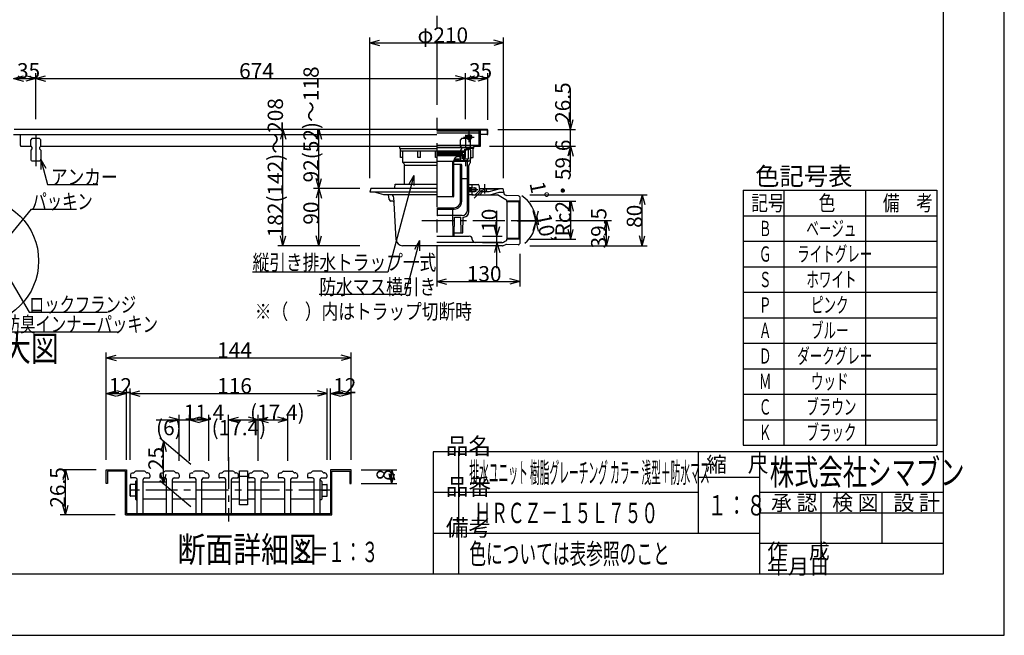
# Model space of a CAD drawing. Extents: x 0 to 2376, y 0 to 1680.
# Drawn here: x 831 to 2376, y 0 to 966 of the extents above; entities that cross this region are included whole.
import ezdxf

# ---------------------------------------------------------------- set-up
doc = ezdxf.new("R2010")
doc.units = 0
doc.header["$LTSCALE"] = 8
doc.header["$MEASUREMENT"] = 0
for name, pattern in [('CENTER1', [10, 6.25, -1.25, 1.25, -1.25]), ('CENTER2', [20, 12.5, -2.5, 2.5, -2.5]), ('DASHED2', [5, 2.5, -2.5])]:
    doc.linetypes.add(name, pattern=pattern)
for name, color, linetype in [('_0-0_計極細', 7, 'CONTINUOUS'), ('_0-1_計細線', 7, 'CONTINUOUS'), ('_0-5_寸法線', 7, 'CONTINUOUS'), ('_0-6_現況線', 7, 'CONTINUOUS'), ('_0-7_枠細線', 7, 'CONTINUOUS'), ('_0-8_枠中線', 7, 'CONTINUOUS'), ('_0-A_極細1', 7, 'CONTINUOUS'), ('_0-D_寸法1', 7, 'CONTINUOUS'), ('_1-2_極細3', 7, 'CONTINUOUS'), ('_1-3_細線3', 7, 'CONTINUOUS'), ('_1-5_寸法3', 7, 'CONTINUOUS')]:
    doc.layers.add(name, color=color, linetype=linetype)
doc.styles.get("Standard").update_dxf_attribs({"font": 'txt', "bigfont": 'bigfont.shx'})
doc.styles.add('TATEGAKI', font='txt', dxfattribs={"bigfont": 'bigfont.shx'})

msp = doc.modelspace()

# ---------------------------------------------------------------- linework, layer by layer
at = {"layer": '_0-0_計極細', "color": 2, "linetype": 'CENTER2'}
for p, q in [((1485.7, 1252.2), (1485.7, 582.3)), ((1536.7, 773.7), (1536.7, 789.9)), ((856.7, 785.3), (856.7, 736.1)), ((1527.5, 781.8), (1544.2, 781.8))]:
    msp.add_line(p, q, dxfattribs=at)
at = {"layer": '_0-0_計極細', "color": 2, "linetype": 'DASHED2'}
msp.add_line((1530.7, 785.3), (1530.7, 736.1), dxfattribs=at)
at = {"layer": '_0-0_計極細', "color": 2, "linetype": 'Continuous'}
for p, q in [((1485.7, 766.2), (1542.6, 766.2)), ((1485.7, 765.2), (1535.7, 765.2)), ((1529.2, 758.3), (1485.7, 758.3)), ((1485.7, 758.1), (1529.9, 758.1)), ((1485.7, 757.1), (1525, 757.1)), ((1485.9, 760.2), (1528.9, 760.2)), ((1485.9, 759.2), (1529.5, 759.2)), ((1525, 757.1), (1525.5, 757.6)), ((1525.5, 756.6), (1525, 757.1)), ((1525.5, 758.1), (1525.5, 757.6)), ((1528.9, 759.2), (1528.9, 760.2)), ((1529.1, 756.6), (1529.9, 758.1)), ((1529.2, 758.3), (1529.2, 759.2)), ((1530, 759.7), (1530, 762.7)), ((1530, 762.7), (1532, 762.7)), ((1530, 750.4), (1530, 760.9)), ((1530.7, 749.7), (1530.7, 760.9)), ((1533, 762.7), (1531.8, 762.7)), ((1533, 762), (1531.8, 762)), ((1535.7, 765.2), (1542.6, 766.2)), ((1535.7, 749.1), (1535.7, 764.5)), ((1535.8, 764.5), (1542.6, 765.4)), ((1542.6, 750.3), (1542.6, 766.2)), ((1485.7, 754.8), (1525, 754.8)), ((1485.7, 753.8), (1529.1, 753.8)), ((1529.2, 753.7), (1485.7, 753.7)), ((1529.2, 752.2), (1485.7, 752.2)), ((1485.7, 744), (1510.7, 744)), ((1510.7, 689), (1510.7, 743.7)), ((1512.6, 744), (1535.7, 744)), ((1512.7, 743.7), (1512.7, 745.1)), ((1512.7, 744.8), (1534.2, 744.8)), ((1512.7, 689), (1512.7, 743.7)), ((1513.3, 747.7), (1523.2, 747.7)), ((1515.5, 746), (1515.5, 747.7)), ((1515.5, 746), (1520.5, 746)), ((1517, 746), (1517, 747.7)), ((1520.5, 746), (1520.5, 747.7)), ((1523.2, 744.8), (1523.2, 747.8)), ((1525, 754.8), (1525.5, 755.3)), ((1525.5, 754.3), (1525, 754.8)), ((1525.5, 756.6), (1525.5, 755.3)), ((1525.5, 754.3), (1525.5, 753.8)), ((1526, 747.8), (1526, 752.2)), ((1526, 751.7), (1530, 751.7)), ((1528.2, 747.8), (1526, 747.8)), ((1526.5, 747.8), (1526.5, 751.7)), ((1527.9, 745.7), (1528.7, 745.7)), ((1528.2, 746.8), (1528.2, 747.8)), ((1528.7, 745.7), (1528.7, 751.7)), ((1528.7, 750.4), (1530, 750.4)), ((1528.7, 749.7), (1530.7, 749.7)), ((1528.7, 747.7), (1534.2, 747.7)), ((1529.1, 756.6), (1529.1, 753.8)), ((1529.2, 752.2), (1529.2, 753.7)), ((1533.7, 717.7), (1533.7, 744)), ((1535.7, 749.1), (1534.2, 747.7)), ((1534.2, 744.8), (1534.2, 747.7)), ((1535.7, 744), (1534.2, 744.8)), ((1538.7, 749.8), (1542.6, 749.8)), ((1538.7, 741.8), (1538.7, 749.8)), ((1542.4, 749.8), (1542.6, 749.9)), ((1542.6, 749.8), (1542.6, 750.3)), ((1524, 738.8), (1512.6, 738.8)), ((1523, 680.8), (1523, 737.8)), ((1525, 680.8), (1525, 737.8)), ((1536.2, 664.3), (1536.2, 737.4)), ((1525, 716.7), (1532.8, 716.7)), ((1533.7, 666.8), (1533.7, 717.7)), ((1525, 680.8), (1525, 707.8)), ((1511.7, 688), (1485.7, 688)), ((1512.7, 688.8), (1512.7, 688.8)), ((1485.7, 670.8), (1513, 670.8)), ((1485.7, 668.8), (1513, 668.8)), ((1486.7, 659.3), (1486.7, 668.8)), ((1510.7, 658.8), (1510.7, 668.8)), ((1513, 668.8), (1510.7, 668.8)), ((1510.7, 658.8), (1485.7, 658.8)), ((1525.7, 658.8), (1510.7, 658.8)), ((1511.2, 626.3), (1510.7, 658.8)), ((1513.2, 626.3), (1513.7, 656.3)), ((1513.7, 656.3), (1523.7, 656.3)), ((1524, 631.3), (1523.7, 656.3)), ((1526.8, 631.3), (1527.2, 656.3)), ((1527.2, 656.3), (1528.2, 656.3)), ((1485.7, 626.3), (1510.3, 626.3)), ((1510.3, 626.3), (1513.2, 626.3)), ((1513.3, 631.3), (1526.8, 631.3))]:
    msp.add_line(p, q, dxfattribs=at)
at = {"layer": '_0-0_計極細', "color": 2, "linetype": 'CENTER1'}
for p, q in [((1536.2, 699.3), (1550.7, 699.3)), ((1557, 698.7), (1544.2, 685.9)), ((1560.8, 707.9), (1560.8, 693.3)), ((1462.3, 650.8), (1635.9, 650.8))]:
    msp.add_line(p, q, dxfattribs=at)
at = {"layer": '_0-0_計極細', "color": 2, "linetype": 'Continuous'}
msp.add_circle((1536.7, 781.8), 4, dxfattribs=at)
for centre, radius, start, end in [((1529.5, 759.7), 0.5, 270, 360), ((1531.8, 760.9), 1.75, 90, 180), ((1531.8, 760.9), 1.05, 90, 180), ((1533, 763.7), 1.7, 270, 356.6491), ((1533, 763.7), 1, 270, 356.6491), ((1535.7, 763.4), 1.75, 90, 175.849), ((1535.7, 763.4), 1.05, 90, 175.849), ((1518.7, 745.1), 6, 55.1663, 180), ((1520.2, 747.8), 3, 0, 50.0295), ((1526.2, 746.8), 2, 270, 360), ((1541.2, 737.4), 5, 120, 180), ((1524, 737.8), 1, 90, 180), ((1524, 737.8), 1, 0, 90), ((1532.7, 717.7), 1, 277.1808, 360), ((1511.7, 689), 1, 180, 270), ((1511.7, 689), 1, 270, 360), ((1513, 680.8), 10, 270, 360), ((1513, 680.8), 12, 270, 360), ((1525.7, 666.8), 8, 270, 360), ((1528.2, 664.3), 8, 270, 360), ((1487.2, 659.3), 0.5, 180.3951, 270)]:
    msp.add_arc(centre, radius, start, end, dxfattribs=at)
at = {"layer": '_0-1_計細線', "color": 3, "linetype": 'Continuous'}
for p, q in [((1554.7, 793.8), (822.7, 793.8)), ((1552.2, 793.3), (1485.7, 793.3)), ((1485.7, 792.3), (1552.2, 792.3)), ((1552.2, 791.3), (1485.7, 791.3)), ((1485.7, 788.3), (1552.2, 788.3)), ((1552.2, 768.3), (1552.2, 793.3)), ((1553.7, 792.8), (1553.7, 768.3)), ((1554.4, 768.3), (1554.4, 792.8)), ((1564.7, 793.8), (1554.7, 793.8)), ((1554.7, 793.1), (1564.7, 793.1)), ((1565, 792.8), (1565, 785.8)), ((1565.7, 785.8), (1565.7, 792.8)), ((821.7, 785.8), (1485.7, 785.8)), ((832.7, 768.3), (832.7, 785.8)), ((850.7, 779.3), (848.7, 777.3)), ((848.7, 767.3), (848.7, 777.3)), ((862.7, 779.3), (850.7, 779.3)), ((864.7, 777.3), (862.7, 779.3)), ((864.7, 767.3), (864.7, 777.3)), ((1534.2, 781.6), (1536.9, 784.3)), ((1534.5, 780.6), (1537.9, 784)), ((1535.1, 779.9), (1538.6, 783.4)), ((1535.9, 779.4), (1539.1, 782.6)), ((1537, 779.3), (1539.2, 781.5)), ((1565, 785.8), (1554.4, 785.8)), ((1565, 785.8), (1565.7, 785.8)), ((833.7, 767.3), (842.7, 767.3)), ((835, 767.3), (848.7, 767.3)), ((848.7, 767.3), (850.7, 765.3)), ((850.7, 763.3), (848.7, 761.3)), ((848.7, 761.3), (848.7, 747.3)), ((850.7, 765.3), (850.7, 763.3)), ((864.7, 767.3), (862.7, 765.3)), ((862.7, 765.3), (862.7, 763.3)), ((862.7, 763.3), (864.7, 761.3)), ((864.7, 767.3), (1485.7, 767.3)), ((864.7, 761.3), (864.7, 747.3)), ((1427.7, 763.8), (1427.7, 767.3)), ((1427.7, 763.8), (1485.7, 763.8)), ((1428.8, 749.8), (1428.8, 763.8)), ((1485.7, 759.8), (1428.8, 759.8)), ((1432.7, 741.8), (1432.7, 759.8)), ((1456.2, 749.8), (1456.2, 759.8)), ((1460.2, 749.8), (1460.2, 759.8)), ((1483.7, 749.8), (1483.7, 759.8)), ((1552.2, 768.3), (1485.7, 768.3)), ((1542.6, 763.8), (1535.7, 763)), ((1543.2, 766.5), (1543.2, 764.8)), ((1543.9, 764.8), (1543.9, 766.5)), ((1553.4, 768), (1544.7, 768)), ((1544.7, 767.3), (1553.4, 767.3)), ((851.7, 744.3), (861.7, 744.3)), ((1432.7, 749.8), (1428.8, 749.8)), ((1485.7, 741.8), (1432.7, 741.8)), ((1460.2, 749.8), (1456.2, 749.8)), ((1485.7, 749.8), (1483.7, 749.8)), ((1435.2, 707.3), (1435.2, 737.4)), ((1485.7, 737.4), (1435.2, 737.4)), ((1382.3, 701.3), (1380.8, 695.3)), ((1485.7, 695.3), (1380.8, 695.3)), ((1485.7, 701.3), (1382.3, 701.3)), ((1402.8, 691.3), (1387.8, 695.3)), ((1419.7, 706.4), (1418.9, 701.3)), ((1485.7, 707.3), (1420.6, 707.3)), ((1536.2, 707.3), (1550.9, 707.3)), ((1536.2, 702.3), (1544.8, 702.3)), ((1540.8, 702.3), (1536.2, 702.3)), ((1540, 701.1), (1536.2, 700.4)), ((1540, 697.4), (1536.2, 698.2)), ((1536.2, 696.3), (1544.8, 696.3)), ((1540.8, 696.3), (1536.2, 696.3)), ((1540.8, 707.3), (1540.8, 702.3)), ((1540.8, 702.3), (1546.8, 702.3)), ((1540.8, 702.1), (1540.8, 702.3)), ((1540.8, 696.4), (1540.8, 696.3)), ((1546.8, 696.3), (1540.8, 696.3)), ((1540.8, 696.3), (1540.8, 691.3)), ((1545.8, 701.3), (1545.8, 697.3)), ((1552.9, 698.1), (1546, 691.3)), ((1546.8, 702.3), (1546.8, 696.3)), ((1551.9, 706.4), (1552.7, 698.9)), ((1552.4, 701.3), (1589.3, 701.3)), ((1558.1, 696.3), (1553.1, 691.3)), ((1555.7, 696.3), (1560.8, 696.3)), ((1558.8, 701.3), (1558.2, 697.9)), ((1560.8, 696.3), (1568.1, 696.3)), ((1562.8, 701.3), (1563.4, 697.9)), ((1562.9, 700.4), (1583, 700.4)), ((1568.1, 696.3), (1583.7, 700.4)), ((1569.4, 691.4), (1583.7, 695.3)), ((1583.7, 700.4), (1583.8, 701.3)), ((1583.7, 695.3), (1590.8, 695.3)), ((1589.3, 701.3), (1591.1, 693.9)), ((1485.7, 691.3), (1402.8, 691.3)), ((1413.3, 691.3), (1408.8, 691.3)), ((1410.9, 684), (1410.5, 688.5)), ((1415.8, 681.3), (1413.9, 681.3)), ((1418.7, 679.9), (1418.3, 686.5)), ((1542.6, 691.3), (1536.2, 691.3)), ((1540.8, 691.3), (1580.8, 691.3)), ((1564, 691.3), (1568.8, 691.3)), ((1594.3, 683.5), (1580.8, 691.3)), ((1614.3, 680.1), (1595.7, 680.4)), ((1613.8, 689.8), (1595.8, 690.1)), ((1615.8, 681.1), (1595.8, 681.4)), ((1595.8, 680.9), (1595.8, 621.6)), ((1615.8, 681.1), (1614.3, 680.1)), ((1614.3, 680.1), (1614.3, 622.5)), ((1615.8, 687.8), (1615.8, 614.8)), ((1421.9, 620.7), (1418.8, 678.4)), ((1485.7, 626.3), (1536.5, 626.3)), ((1485.7, 626.3), (1516, 626.3)), ((1614.3, 622.5), (1595.8, 622.8)), ((1615.8, 621.5), (1595.8, 621.8)), ((1615.8, 621.5), (1614.3, 622.5)), ((1588.6, 611.3), (1431.9, 611.3)), ((1588, 616.3), (1485.7, 616.3)), ((1613.7, 612.8), (1595.1, 613.1))]:
    msp.add_line(p, q, dxfattribs=at)
at = {"layer": '_0-1_計細線', "color": 3, "linetype": 'DASHED2'}
for p, q in [((1524.7, 779.3), (1522.7, 777.3)), ((1522.7, 767.3), (1522.7, 777.3)), ((1536.7, 779.3), (1524.7, 779.3)), ((1538.7, 777.3), (1536.7, 779.3)), ((1538.7, 767.3), (1538.7, 777.3)), ((1522.7, 767.3), (1524.7, 765.3)), ((1524.7, 763.3), (1522.7, 761.3)), ((1522.7, 761.3), (1522.7, 747.3)), ((1524.7, 765.3), (1524.7, 763.3)), ((1538.7, 767.3), (1536.7, 765.3)), ((1536.7, 765.3), (1536.7, 763.3)), ((1536.7, 763.3), (1538.7, 761.3)), ((1538.7, 761.3), (1538.7, 747.3)), ((1525.7, 744.3), (1535.7, 744.3))]:
    msp.add_line(p, q, dxfattribs=at)
at = {"layer": '_0-1_計細線', "color": 3, "linetype": 'Continuous'}
msp.add_circle((1536.7, 781.8), 2.5, dxfattribs=at)
for centre, radius, start, end in [((1554.7, 792.8), 1, 90, 180), ((1554.7, 792.8), 0.3, 90, 180), ((1564.7, 792.8), 1, 0, 90), ((1564.7, 792.8), 0.3, 0, 90), ((833.7, 768.3), 1, 180, 270), ((1426.7, 766.8), 0.5, 0, 90), ((1542.4, 764.8), 0.8, 284.4775, 360), ((1542.4, 764.8), 1.5, 277.6623, 360), ((1544.7, 766.5), 1.5, 90, 180), ((1544.7, 766.5), 0.8, 90, 180), ((1553.4, 768.3), 0.3, 270, 360), ((1553.4, 768.3), 1, 270, 360), ((851.7, 747.3), 3, 180, 270), ((861.7, 747.3), 3, 270, 360), ((1430.2, 737.4), 5, 0, 60), ((1420.6, 706.3), 1, 90, 173.4802), ((1539.8, 702.1), 1, 281.3099, 360), ((1539.8, 696.4), 1, 0, 78.6901), ((1544.8, 701.3), 1, 0, 90), ((1544.8, 697.3), 1, 270, 360), ((1550.9, 706.3), 1, 6.5198, 90), ((1555.7, 699.3), 3, 186.5198, 270), ((1556.2, 698.3), 2, 270, 350.0212), ((1565.3, 698.3), 2, 190.3291, 270), ((1407.5, 688.3), 3, 5, 90), ((1413.9, 684.3), 3, 185, 270), ((1413.3, 686.3), 5, 3.082, 90), ((1415.8, 678.3), 3, 3.082, 90), ((1595.9, 695.1), 5, 194.0362, 268.9), ((1592.8, 680.9), 3, 0, 60.231), ((1613.8, 687.8), 2, 0, 88.9), ((1431.9, 621.3), 10, 183.082, 270), ((1536.5, 621.3), 5, 0, 90), ((1546.5, 621.3), 5, 180, 270), ((1571.9, 658.1), 45, 292.483, 299.769), ((1592.8, 621.6), 3, 299.769, 360), ((1588, 619.3), 3, 270, 292.483), ((1588.6, 616.3), 5, 270, 291.7113), ((1571.9, 658.1), 50, 291.7113, 294.8182), ((1595, 608.1), 5, 88.9, 114.8182), ((1613.8, 614.8), 2, 268.9, 360)]:
    msp.add_arc(centre, radius, start, end, dxfattribs=at)
at = {"layer": '_0-1_計細線', "color": 3, "linetype": 'DASHED2'}
for centre, start, end in [((1525.7, 747.3), 180, 270), ((1535.7, 747.3), 270, 360)]:
    msp.add_arc(centre, 3, start, end, dxfattribs=at)
at = {"layer": '_0-5_寸法線', "color": 7, "linetype": 'Continuous'}
for p, q in [((1380.5, 717.3), (1380.5, 937.8)), ((1380.5, 929.8), (1396, 933.9)), ((1380.5, 929.8), (1396, 925.6)), ((1380.5, 929.8), (1590.5, 929.8)), ((1590.5, 929.8), (1575.1, 933.9)), ((1590.5, 929.8), (1575.1, 925.6)), ((1590.5, 717.3), (1590.5, 937.8)), ((856.7, 809.8), (856.7, 881.8)), ((1530.7, 809.8), (1530.7, 881.8)), ((1565.7, 808.8), (1565.7, 881.8)), ((821.7, 873.8), (837.2, 877.9)), ((821.7, 873.8), (837.2, 869.6)), ((821.7, 873.8), (856.7, 873.8)), ((856.7, 873.8), (841.3, 877.9)), ((856.7, 873.8), (841.3, 869.6)), ((856.7, 873.8), (872.2, 877.9)), ((856.7, 873.8), (872.2, 869.6)), ((856.7, 873.8), (1530.7, 873.8)), ((1530.7, 873.8), (1515.3, 877.9)), ((1530.7, 873.8), (1515.3, 869.6)), ((1530.7, 873.8), (1546.2, 877.9)), ((1530.7, 873.8), (1546.2, 869.6)), ((1530.7, 873.8), (1565.7, 873.8)), ((1565.7, 873.8), (1550.3, 877.9)), ((1565.7, 873.8), (1550.3, 869.6)), ((1695.4, 727.3), (1695.4, 857.8)), ((1695.4, 793.8), (1691.3, 809.2)), ((1695.4, 793.8), (1699.6, 809.2)), ((1364.8, 793.8), (1236.5, 793.8)), ((1244.5, 793.8), (1240.4, 778.3)), ((1244.5, 793.8), (1248.7, 778.3)), ((1244.5, 611.3), (1244.5, 793.8)), ((1364.8, 793.8), (1292.5, 793.8)), ((1300.5, 793.8), (1296.4, 778.3)), ((1300.5, 793.8), (1304.7, 778.3)), ((1300.5, 701.3), (1300.5, 793.8)), ((1581.7, 793.8), (1703.4, 793.8)), ((1568.4, 767.3), (1703.4, 767.3)), ((1695.4, 767.3), (1691.3, 751.8)), ((1695.4, 767.3), (1699.6, 751.8)), ((864.7, 746.7), (872.7, 732.8)), ((864.7, 746.7), (864.7, 730.7)), ((864.7, 746.7), (875.2, 707.2)), ((1300.5, 701.3), (1296.4, 716.7)), ((1300.5, 701.3), (1304.7, 716.7)), ((1449.8, 721.7), (1409.1, 570)), ((1449.8, 721.7), (1441.8, 707.8)), ((1449.8, 721.7), (1449.8, 705.7)), ((875.2, 707.2), (954, 707.2)), ((1364.8, 701.3), (1292.5, 701.3)), ((1300.5, 701.3), (1296.4, 685.8)), ((1300.5, 701.3), (1304.7, 685.8)), ((1300.5, 611.3), (1300.5, 701.3)), ((1631.8, 691.3), (1815.8, 691.3)), ((1631.8, 681.1), (1703.8, 681.1)), ((1695.8, 681.1), (1691.6, 665.6)), ((1695.8, 681.1), (1699.9, 665.6)), ((1695.8, 621.5), (1695.8, 681.1)), ((1807.8, 691.3), (1803.6, 675.8)), ((1807.8, 691.3), (1811.9, 675.8)), ((1807.8, 611.3), (1807.8, 691.3)), ((1580.2, 576.3), (1580.2, 666.3)), ((1640.9, 650.8), (1636.8, 666.2)), ((1640.9, 650.8), (1645.1, 666.2)), ((1611.7, 650.8), (1648.9, 650.8)), ((1611.7, 650.5), (1648.9, 649.7)), ((1640.9, 649.9), (1636.5, 634.5)), ((1640.9, 649.9), (1644.7, 634.4)), ((1672.5, 650.8), (1759.8, 650.8)), ((1751.8, 650.8), (1747.6, 635.3)), ((1751.8, 650.8), (1755.9, 635.3)), ((1751.8, 611.3), (1751.8, 650.8)), ((1580.2, 626.3), (1576.1, 641.7)), ((1580.2, 626.3), (1584.4, 641.7)), ((1695.8, 621.5), (1691.6, 636.9)), ((1695.8, 621.5), (1699.9, 636.9)), ((1244.5, 611.3), (1240.4, 626.7)), ((1244.5, 611.3), (1248.7, 626.7)), ((1300.5, 611.3), (1296.4, 626.7)), ((1300.5, 611.3), (1304.7, 626.7)), ((1458.6, 619.5), (1435.9, 534.7)), ((1458.6, 619.5), (1450.6, 605.6)), ((1458.6, 619.5), (1458.6, 603.5)), ((1557.5, 626.3), (1588.2, 626.3)), ((1631.8, 621.5), (1703.8, 621.5)), ((1751.8, 611.3), (1747.6, 626.7)), ((1751.8, 611.3), (1755.9, 626.7)), ((1807.8, 611.3), (1803.6, 626.7)), ((1807.8, 611.3), (1811.9, 626.7)), ((1364.8, 611.3), (1236.5, 611.3)), ((1364.8, 611.3), (1292.5, 611.3)), ((1557.5, 616.3), (1588.2, 616.3)), ((1580.2, 616.3), (1576.1, 600.8)), ((1580.2, 616.3), (1584.4, 600.8)), ((1631.8, 611.3), (1815.8, 611.3)), ((1631.8, 611.3), (1759.8, 611.3)), ((1485.7, 595.3), (1485.7, 547.3)), ((1616, 598.8), (1616, 547.3)), ((1409.1, 570), (1196.8, 570)), ((1485.7, 555.3), (1501.2, 559.4)), ((1616, 555.3), (1600.5, 559.4)), ((1485.7, 555.3), (1501.2, 551.1)), ((1485.7, 555.3), (1616, 555.3)), ((1616, 555.3), (1600.5, 551.1)), ((1435.9, 534.7), (1301.5, 534.7))]:
    msp.add_line(p, q, dxfattribs=at)
for start, end in [(0, 58.891), (308.1978, 358.9), (358.9, 360)]:
    msp.add_arc((1595.7, 650.8), 45.2, start, end, dxfattribs=at)
at = {"layer": '_0-6_現況線', "color": 4, "linetype": 'Continuous'}
for p, q in [((2376, 0), (2376, 1680)), ((0, 0), (2376, 0))]:
    msp.add_line(p, q, dxfattribs=at)
at = {"layer": '_0-7_枠細線', "color": 5, "linetype": 'Continuous'}
for p, q in [((1966.3, 698.3), (2270.3, 698.3)), ((1966.3, 698.3), (1966.3, 298.3)), ((2030.3, 698.3), (2030.3, 298.3)), ((2158.3, 698.3), (2158.3, 298.3)), ((2270.3, 698.3), (2270.3, 298.3)), ((1966.3, 658.3), (2270.3, 658.3)), ((1966.3, 618.3), (2270.3, 618.3)), ((1966.3, 578.3), (2270.3, 578.3)), ((1966.3, 538.3), (2270.3, 538.3)), ((1966.3, 498.3), (2270.3, 498.3)), ((1966.3, 458.3), (2270.3, 458.3)), ((1966.3, 418.3), (2270.3, 418.3)), ((1966.3, 378.3), (2270.3, 378.3)), ((1966.3, 338.3), (2270.3, 338.3)), ((1966.3, 298.3), (2270.3, 298.3)), ((1520, 288), (1520, 96)), ((1896, 288), (1896, 160)), ((1992, 288), (1992, 96)), ((1896, 248), (1992, 248)), ((1896, 224), (1480, 224)), ((2280, 224), (1992, 224)), ((2088, 224), (2088, 96)), ((2184, 224), (2184, 144)), ((1992, 192), (2280, 192)), ((1992, 160), (1480, 160)), ((2280, 144), (1992, 144))]:
    msp.add_line(p, q, dxfattribs=at)
at = {"layer": '_0-8_枠中線', "color": 5, "linetype": 'Continuous'}
for p, q in [((2280, 1536), (2280, 96)), ((2280, 288), (1480, 288)), ((1480, 288), (1480, 96)), ((2280, 96), (96, 96))]:
    msp.add_line(p, q, dxfattribs=at)
at = {"layer": '_0-A_極細1', "color": 7, "linetype": 'Continuous'}
msp.add_circle((761.9, 587.5), 99.3, dxfattribs=at)
at = {"layer": '_0-D_寸法1', "color": 7, "linetype": 'Continuous'}
for p, q in [((817.3, 628.4), (850, 668.7)), ((850, 668.7), (920.4, 668.7)), ((816.2, 558.7), (846.1, 506.9)), ((846.1, 506.9), (969.3, 506.9)), ((808.3, 476), (984.3, 476))]:
    msp.add_line(p, q, dxfattribs=at)
at = {"layer": '_1-2_極細3', "color": 2, "linetype": 'CENTER1'}
for p, q in [((1159.2, 279.6), (1159.2, 178.7)), ((1319.2, 227.5), (999.2, 227.5))]:
    msp.add_line(p, q, dxfattribs=at)
at = {"layer": '_1-2_極細3', "color": 2, "linetype": 'Continuous'}
for p, q in [((967.2, 259.5), (999.2, 259.5)), ((967.2, 238.2), (967.2, 259.5)), ((997.4, 257.6), (969.1, 257.6)), ((969.1, 257.6), (969.1, 238.2)), ((997.4, 188.8), (997.4, 257.6)), ((999.2, 259.5), (999.2, 190.7)), ((1351.2, 259.5), (1319.2, 259.5)), ((1319.2, 259.5), (1319.2, 190.7)), ((1321.1, 257.6), (1349.4, 257.6)), ((1321.1, 188.8), (1321.1, 257.6)), ((1349.4, 257.6), (1349.4, 238.2)), ((1351.2, 238.2), (1351.2, 259.5)), ((969.1, 238.2), (967.2, 238.2)), ((1349.4, 238.2), (1351.2, 238.2)), ((997.4, 188.8), (1321.1, 188.8)), ((1319.2, 190.7), (999.2, 190.7))]:
    msp.add_line(p, q, dxfattribs=at)
at = {"layer": '_1-3_細線3', "color": 4, "linetype": 'Continuous'}
for p, q in [((1005.2, 252), (1005.2, 248.3)), ((1007.9, 254.7), (1009.1, 254.7)), ((1027.1, 257.4), (1013.8, 257.4)), ((1033, 254.7), (1031.7, 254.7)), ((1035.6, 252), (1035.6, 248.3)), ((1051.2, 252), (1051.2, 248.3)), ((1053.9, 254.7), (1055.1, 254.7)), ((1073.1, 257.4), (1059.8, 257.4)), ((1079, 254.7), (1077.7, 254.7)), ((1081.6, 252), (1081.6, 248.3)), ((1097.6, 252), (1097.6, 248.3)), ((1100.3, 254.7), (1101.5, 254.7)), ((1119.5, 257.4), (1106.2, 257.4)), ((1125.4, 254.7), (1124.1, 254.7)), ((1128, 252), (1128, 248.3)), ((1144, 252), (1144, 248.3)), ((1146.7, 254.7), (1147.9, 254.7)), ((1165.9, 257.4), (1152.6, 257.4)), ((1171.8, 254.7), (1170.5, 254.7)), ((1174.4, 252), (1174.4, 248.3)), ((1176.2, 204.6), (1176.2, 257.9)), ((1176.2, 257.9), (1188.7, 257.9)), ((1188.7, 257.9), (1188.7, 204.6)), ((1190.4, 252), (1190.4, 248.3)), ((1193.1, 254.7), (1194.3, 254.7)), ((1212.3, 257.4), (1199, 257.4)), ((1218.2, 254.7), (1216.9, 254.7)), ((1220.8, 252), (1220.8, 248.3)), ((1236.8, 252), (1236.8, 248.3)), ((1239.5, 254.7), (1240.7, 254.7)), ((1245.4, 257.4), (1258.7, 257.4)), ((1264.6, 254.7), (1263.3, 254.7)), ((1267.2, 252), (1267.2, 248.3)), ((1282.8, 252), (1282.8, 248.3)), ((1285.5, 254.7), (1286.7, 254.7)), ((1304.7, 257.4), (1291.4, 257.4)), ((1310.6, 254.7), (1309.3, 254.7)), ((1313.2, 252), (1313.2, 248.3)), ((1004.7, 218.7), (1004.7, 236.3)), ((1013.2, 236.8), (1005.2, 236.8)), ((1013.2, 247), (1006.6, 247)), ((1013.2, 241.4), (1013.2, 213.6)), ((1014, 242.2), (1015.8, 242.2)), ((1015.9, 190.7), (1015.9, 244.3)), ((1025, 190.7), (1025, 244.3)), ((1025, 240.8), (1061.9, 240.8)), ((1027.6, 247), (1034.3, 247)), ((1059.2, 247), (1052.6, 247)), ((1061.9, 190.7), (1061.9, 244.3)), ((1071, 190.7), (1071, 244.3)), ((1071, 240.8), (1108.3, 240.8)), ((1073.6, 247), (1080.3, 247)), ((1105.6, 247), (1099, 247)), ((1108.3, 190.7), (1108.3, 244.3)), ((1117.4, 190.7), (1117.4, 244.3)), ((1117.4, 240.8), (1154.7, 240.8)), ((1120, 247), (1126.7, 247)), ((1152, 247), (1145.4, 247)), ((1154.7, 190.7), (1154.7, 244.3)), ((1163.8, 190.7), (1163.8, 244.3)), ((1163.8, 240.8), (1176.2, 240.8)), ((1166.4, 247), (1173.1, 247)), ((1188.7, 240.8), (1201.1, 240.8)), ((1198.4, 247), (1191.8, 247)), ((1201.1, 190.7), (1201.1, 244.3)), ((1210.2, 190.7), (1210.2, 244.3)), ((1210.2, 240.8), (1247.5, 240.8)), ((1212.8, 247), (1219.5, 247)), ((1244.8, 247), (1238.2, 247)), ((1247.5, 190.7), (1247.5, 244.3)), ((1256.6, 190.7), (1256.6, 244.3)), ((1256.6, 240.8), (1293.5, 240.8)), ((1259.2, 247), (1265.9, 247)), ((1290.8, 247), (1284.2, 247)), ((1293.5, 190.7), (1293.5, 244.3)), ((1302.6, 190.7), (1302.6, 244.3)), ((1304.4, 242.2), (1302.6, 242.2)), ((1305.2, 247), (1311.9, 247)), ((1305.2, 241.4), (1305.2, 213.6)), ((1305.2, 236.8), (1313.2, 236.8)), ((1313.8, 218.7), (1313.8, 236.3)), ((1013.2, 227.5), (1005.2, 227.5)), ((1013.2, 218.2), (1005.2, 218.2)), ((1305.2, 227.5), (1313.2, 227.5)), ((1305.2, 218.2), (1313.2, 218.2)), ((1014, 212.8), (1015.9, 212.8)), ((1025, 214.2), (1061.9, 214.2)), ((1071, 214.2), (1108.3, 214.2)), ((1117.4, 214.2), (1154.7, 214.2)), ((1163.8, 214.2), (1176.2, 214.2)), ((1188.7, 204.6), (1176.2, 204.6)), ((1188.7, 214.2), (1201.1, 214.2)), ((1210.2, 214.2), (1247.5, 214.2)), ((1256.6, 214.2), (1293.5, 214.2)), ((1304.4, 212.8), (1302.6, 212.8)), ((1025, 190.7), (1015.9, 190.7)), ((1071, 190.7), (1061.9, 190.7)), ((1117.4, 190.7), (1108.3, 190.7)), ((1163.8, 190.7), (1154.7, 190.7)), ((1210.2, 190.7), (1201.1, 190.7)), ((1247.5, 190.7), (1256.6, 190.7)), ((1302.6, 190.7), (1293.5, 190.7))]:
    msp.add_line(p, q, dxfattribs=at)
at = {"layer": '_1-3_細線3', "color": 4, "linetype": 'DASHED2'}
for p, q in [((1176.2, 249.9), (1188.7, 249.9)), ((1176.2, 212.6), (1188.7, 212.6))]:
    msp.add_line(p, q, dxfattribs=at)
at = {"layer": '_1-3_細線3', "color": 4, "linetype": 'Continuous'}
for centre, radius, start, end in [((1007.9, 252), 2.67, 90, 180), ((1006.6, 248.3), 1.33, 180, 270), ((1009.1, 257.4), 2.67, 270, 330), ((1013.8, 254.7), 2.67, 90, 150), ((1027.1, 254.7), 2.67, 30, 90), ((1031.7, 257.4), 2.67, 210, 270), ((1033, 252), 2.67, 0, 90), ((1034.3, 248.3), 1.33, 270, 360), ((1053.9, 252), 2.67, 90, 180), ((1052.6, 248.3), 1.33, 180, 270), ((1055.1, 257.4), 2.67, 270, 330), ((1059.8, 254.7), 2.67, 90, 150), ((1073.1, 254.7), 2.67, 30, 90), ((1077.7, 257.4), 2.67, 210, 270), ((1079, 252), 2.67, 0, 90), ((1080.3, 248.3), 1.33, 270, 360), ((1100.3, 252), 2.67, 90, 180), ((1099, 248.3), 1.33, 180, 270), ((1101.5, 257.4), 2.67, 270, 330), ((1106.2, 254.7), 2.67, 90, 150), ((1119.5, 254.7), 2.67, 30, 90), ((1124.1, 257.4), 2.67, 210, 270), ((1125.4, 252), 2.67, 0, 90), ((1126.7, 248.3), 1.33, 270, 360), ((1146.7, 252), 2.67, 90, 180), ((1145.4, 248.3), 1.33, 180, 270), ((1147.9, 257.4), 2.67, 270, 330), ((1152.6, 254.7), 2.67, 90, 150), ((1165.9, 254.7), 2.67, 30, 90), ((1170.5, 257.4), 2.67, 210, 270), ((1171.8, 252), 2.67, 0, 90), ((1173.1, 248.3), 1.33, 270, 360), ((1193.1, 252), 2.67, 90, 180), ((1191.8, 248.3), 1.33, 180, 270), ((1194.3, 257.4), 2.67, 270, 330), ((1199, 254.7), 2.67, 90, 150), ((1212.3, 254.7), 2.67, 30, 90), ((1216.9, 257.4), 2.67, 210, 270), ((1218.2, 252), 2.67, 0, 90), ((1219.5, 248.3), 1.33, 270, 360), ((1239.5, 252), 2.67, 90, 180), ((1238.2, 248.3), 1.33, 180, 270), ((1240.7, 257.4), 2.67, 270, 330), ((1245.4, 254.7), 2.67, 90, 150), ((1258.7, 254.7), 2.67, 30, 90), ((1263.3, 257.4), 2.67, 210, 270), ((1264.6, 252), 2.67, 0, 90), ((1265.9, 248.3), 1.33, 270, 360), ((1285.5, 252), 2.67, 90, 180), ((1284.2, 248.3), 1.33, 180, 270), ((1286.7, 257.4), 2.67, 270, 330), ((1291.4, 254.7), 2.67, 90, 150), ((1304.7, 254.7), 2.67, 30, 90), ((1309.3, 257.4), 2.67, 210, 270), ((1310.6, 252), 2.67, 0, 90), ((1311.9, 248.3), 1.33, 270, 360), ((1005.2, 236.3), 0.533, 90, 180), ((1025.4, 232.2), 20.7, 166.9643, 193.038), ((1013.2, 244.3), 2.67, 0, 90), ((1014, 241.4), 0.8, 90, 180), ((1027.6, 244.3), 2.67, 90, 180), ((1059.2, 244.3), 2.67, 0, 90), ((1073.6, 244.3), 2.67, 90, 180), ((1105.6, 244.3), 2.67, 0, 90), ((1120, 244.3), 2.67, 90, 180), ((1152, 244.3), 2.67, 0, 90), ((1166.4, 244.3), 2.67, 90, 180), ((1198.4, 244.3), 2.67, 0, 90), ((1212.8, 244.3), 2.67, 90, 180), ((1244.8, 244.3), 2.67, 0, 90), ((1259.2, 244.3), 2.67, 90, 180), ((1290.8, 244.3), 2.67, 0, 90), ((1305.2, 244.3), 2.67, 90, 180), ((1304.4, 241.4), 0.8, 0, 90), ((1313.2, 236.3), 0.533, 0, 90), ((1293.1, 232.2), 20.7, 346.962, 13.0357), ((1025.4, 222.8), 20.7, 166.962, 193.0357), ((1005.2, 218.7), 0.533, 180, 270), ((1293.1, 222.8), 20.7, 346.9643, 13.038), ((1313.2, 218.7), 0.533, 270, 360), ((1014, 213.6), 0.8, 180, 270), ((1304.4, 213.6), 0.8, 270, 360)]:
    msp.add_arc(centre, radius, start, end, dxfattribs=at)
at = {"layer": '_1-5_寸法3', "color": 7, "linetype": 'Continuous'}
for p, q in [((967.2, 275.5), (967.2, 443.5)), ((967.2, 435.5), (982.7, 439.7)), ((967.2, 435.5), (982.7, 431.4)), ((967.2, 435.5), (1351.2, 435.5)), ((1351.2, 435.5), (1335.8, 439.7)), ((1351.2, 435.5), (1335.8, 431.4)), ((1351.2, 275.5), (1351.2, 443.5)), ((967.2, 275.5), (967.2, 387.5)), ((999.2, 275.5), (999.2, 387.5)), ((1004.6, 275.5), (1004.6, 387.5)), ((1313.9, 275.5), (1313.9, 387.5)), ((1319.2, 275.5), (1319.2, 387.5)), ((1351.2, 275.5), (1351.2, 387.5)), ((967.2, 379.5), (982.7, 383.7)), ((967.2, 379.5), (982.7, 375.4)), ((967.2, 379.5), (999.2, 379.5)), ((999.2, 379.5), (983.8, 383.7)), ((999.2, 379.5), (983.8, 375.4)), ((1004.6, 379.5), (1020, 383.7)), ((1004.6, 379.5), (1020, 375.4)), ((1004.6, 379.5), (1313.9, 379.5)), ((1313.9, 379.5), (1298.4, 383.7)), ((1313.9, 379.5), (1298.4, 375.4)), ((1319.2, 379.5), (1334.7, 383.7)), ((1319.2, 379.5), (1334.7, 375.4)), ((1319.2, 379.5), (1351.2, 379.5)), ((1351.2, 379.5), (1335.8, 383.7)), ((1351.2, 379.5), (1335.8, 375.4)), ((1081.6, 337.9), (1066.2, 342.1)), ((1081.6, 273.9), (1081.6, 345.9)), ((1097.6, 273.9), (1097.6, 345.9)), ((1097.6, 337.9), (1113.1, 342.1)), ((1128, 337.9), (1112.6, 342.1)), ((1128, 273.9), (1128, 345.9)), ((1159.2, 273.9), (1159.2, 345.9)), ((1159.2, 337.9), (1174.7, 342.1)), ((1205.6, 337.9), (1190.2, 342.1)), ((1205.6, 273.9), (1205.6, 345.9)), ((1205.6, 337.9), (1221.1, 342.1)), ((1252, 337.9), (1236.6, 342.1)), ((1252, 273.9), (1252, 345.9)), ((1045.3, 337.9), (1097.6, 337.9)), ((1081.6, 337.9), (1066.2, 333.8)), ((1097.6, 337.9), (1113.1, 333.8)), ((1097.6, 337.9), (1128, 337.9)), ((1128, 337.9), (1112.6, 333.8)), ((1159.2, 337.9), (1174.7, 333.8)), ((1159.2, 337.9), (1205.6, 337.9)), ((1205.6, 337.9), (1190.2, 333.8)), ((1205.6, 337.9), (1221.1, 333.8)), ((1205.6, 337.9), (1252, 337.9)), ((1252, 337.9), (1236.6, 333.8)), ((1099.9, 268.2), (1051.1, 309.1)), ((1057.3, 304), (1053.1, 288.5)), ((1057.3, 304), (1061.4, 288.5)), ((1057.3, 237.3), (1057.3, 304)), ((951.2, 259.5), (895.2, 259.5)), ((903.2, 259.5), (899.1, 244.1)), ((903.2, 259.5), (907.4, 244.1)), ((903.2, 188.8), (903.2, 259.5)), ((1057.3, 237.3), (1053.1, 252.8)), ((1057.3, 237.3), (1061.4, 252.8)), ((1367.2, 259.5), (1423.2, 259.5)), ((1415.2, 259.5), (1411.1, 244.1)), ((1415.2, 238.2), (1411.1, 253.6)), ((1415.2, 259.5), (1419.4, 244.1)), ((1415.2, 238.2), (1415.2, 259.5)), ((1415.2, 238.2), (1419.4, 253.6)), ((1099.9, 201.5), (1051.1, 242.5)), ((1367.2, 238.2), (1423.2, 238.2)), ((903.2, 188.8), (899.1, 204.3)), ((903.2, 188.8), (907.4, 204.3)), ((981.4, 188.8), (895.2, 188.8))]:
    msp.add_line(p, q, dxfattribs=at)

# ---------------------------------------------------------------- texts
at = {"layer": '_0-5_寸法線', "color": 7}
for s, p in [('φ210', (1455.5, 929.8)), ('35', (827.2, 873.8)), ('674', (1175.7, 873.8)), ('35', (1536.2, 873.8)), ('130', (1532.8, 555.3))]:
    msp.add_text(s, height=24, dxfattribs=at).set_placement(p)
for s, rotation, p in [('92(52)～118', 90, (1300.5, 710.6)), ('26.5', 90, (1695.4, 804)), ('182(142)～208', 90, (1244.5, 624.5)), ('Rc2・59.6', 90, (1695.8, 625.8)), ('1゜10’', 281.1272, (1631.1, 709.4)), ('90', 90, (1300.5, 644.3)), ('10', 90, (1580.2, 633.1)), ('39.5', 90, (1751.8, 607)), ('80', 90, (1807.8, 639.3))]:
    msp.add_text(s, height=24, rotation=rotation, dxfattribs=at).set_placement(p)
at = {"layer": '_0-5_寸法線', "color": 7, "width": 0.8}
for s, p in [('\u3000 アンカー', (848.4, 707.2)), ('縦引き排水トラップ一式', (1196.8, 573.1)), ('防水マス横引き', (1301.5, 534.7)), ('※（\u3000）内はトラップ切断時', (1200.3, 496.1))]:
    msp.add_text(s, height=24, dxfattribs=at).set_placement(p)
at = {"layer": '_0-7_枠細線', "color": 5}
for s, height, p in [('色記号表', 28, (1985.1, 706.3)), ('縮\u3000尺', 24, (1908, 256)), ('承 認', 24, (2010, 196)), ('検 図', 24, (2106, 196)), ('設 計', 24, (2202, 196)), ('作\u3000成', 24, (2004, 120)), ('年月日', 24, (2004, 96))]:
    msp.add_text(s, height=height, dxfattribs=at).set_placement(p)
for s, height, width, p in [('記号', 24, 0.8, (1979.1, 666.3)), ('色', 24, 0.8, (2084.7, 666.3)), ('備\u3000考', 24, 0.8, (2185.5, 666.3)), ('Ｂ', 24, 0.6, (1991.1, 626.3)), ('ベージュ', 24, 0.6, (2065.5, 626.3)), ('Ｇ', 24, 0.6, (1991.1, 586.3)), ('ライトグレー', 24, 0.6, (2051.1, 586.3)), ('ホワイト', 24, 0.6, (2065.5, 546.3)), ('Ｓ', 24, 0.6, (1991.1, 546.3)), ('Ｐ', 24, 0.6, (1991.1, 506.3)), ('ピンク', 24, 0.6, (2072.7, 506.3)), ('ブルー', 24, 0.6, (2072.7, 466.3)), ('Ａ', 24, 0.6, (1991.1, 466.3)), ('Ｃ部拡大図', 40, 0.8, (674.5, 430.1)), ('Ｄ', 24, 0.6, (1991.1, 426.3)), ('ダークグレー', 24, 0.6, (2051.1, 426.3)), ('Ｍ', 24, 0.6, (1991.1, 386.3)), ('ウッド', 24, 0.6, (2072.7, 386.3)), ('Ｃ', 24, 0.6, (1991.1, 346.3)), ('ブラウン', 24, 0.6, (2065.5, 346.3)), ('Ｋ', 24, 0.6, (1991.1, 306.3)), ('ブラック', 24, 0.6, (2065.5, 306.3)), ('株式会社シマブン', 40, 0.7, (2008, 236)), ('排水ユニット 樹脂グレーチング カラー 浅型＋防水マス', 32, 0.35, (1536.8, 239.2)), ('１：８', 32, 0.7, (1910.4, 188)), ('ＨＲＣＺ－１５Ｌ７５０', 32, 0.6, (1544.8, 176)), ('断面詳細図', 40, 0.8, (1079.1, 114.8)), ('Ｓ＝１：３', 32, 0.6, (1263, 114.8)), ('色については表参照のこと', 32, 0.6, (1536.8, 112))]:
    msp.add_text(s, height=height, dxfattribs=dict(at, width=width)).set_placement(p)
at = {"layer": '_0-7_枠細線', "color": 5, "style": 'TATEGAKI'}
for s, p in [('品名', (1500, 284)), ('品番', (1500, 220)), ('備考', (1500, 156))]:
    msp.add_text(s, height=26, dxfattribs=at).set_placement(p)
at = {"layer": '_0-D_寸法1', "color": 7, "width": 0.733333}
for s, p in [('パッキン', (850, 668.7)), ('ロックフランジ', (846.1, 506.9)), ('防臭インナーパッキン', (808.3, 476))]:
    msp.add_text(s, height=24, dxfattribs=at).set_placement(p)
at = {"layer": '_1-5_寸法3', "color": 7}
for s, p in [('144', (1141.2, 435.5)), ('12', (971.2, 379.5)), ('116', (1141.2, 379.5)), ('12', (1323.2, 379.5)), ('11.4', (1088.8, 337.9)), ('(17.4)', (1192.8, 337.9)), ('(6)', (1045.3, 313.9)), ('(17.4)', (1132.5, 313.9))]:
    msp.add_text(s, height=24, dxfattribs=at).set_placement(p)
for s, p in [('25', (1057.3, 259.2)), ('26.5', (903.2, 200.2)), ('8', (1415.2, 242.8))]:
    msp.add_text(s, height=24, rotation=90, dxfattribs=at).set_placement(p)

doc.saveas('drawing.dxf')
